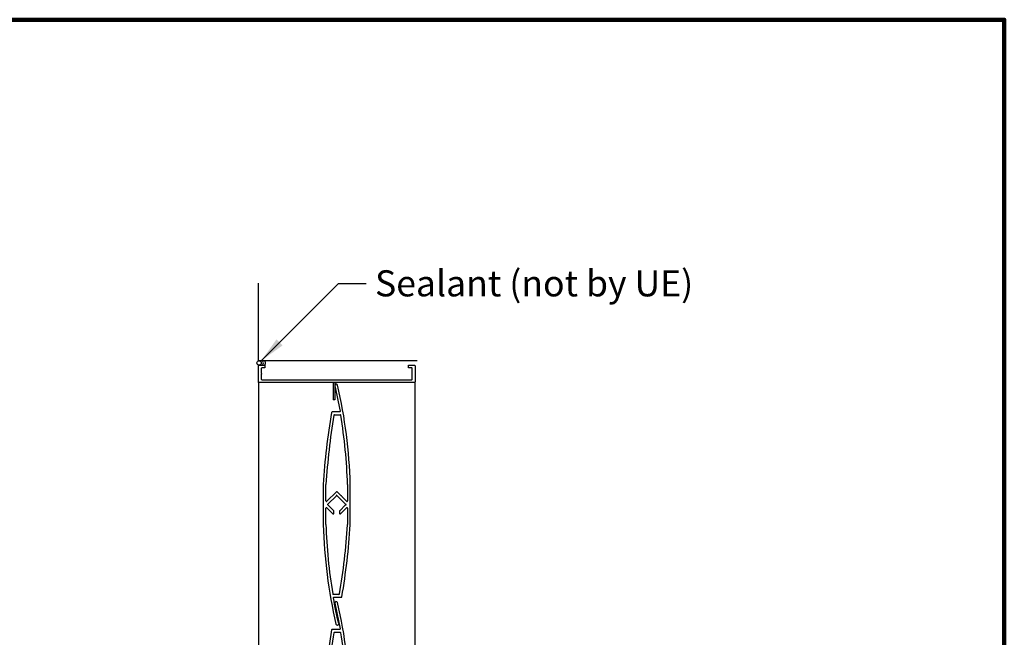
# Model space of a CAD drawing. Units: inches. Extents: x 390 to 514, y -73 to 92.
# Drawn here: x 485 to 514, y 75 to 92 of the extents above; entities that cross this region are included whole.
import ezdxf

# ---------------------------------------------------------------- set-up
doc = ezdxf.new("R2010")
doc.units = ezdxf.units.IN
doc.header["$MEASUREMENT"] = 0
doc.layers.add('Dimensions', color=1, linetype='Continuous')
doc.layers.add('Wall', color=6, linetype='Continuous')
doc.layers.add('Flange', color=3, linetype='Continuous', lineweight=25)
doc.styles.get("Standard").update_dxf_attribs({"font": 'ARIAL.TTF', "height": 0.75})
doc.dimstyles.get("Standard").update_dxf_attribs({"dimtxt": 0.18, "dimasz": 0.75, "dimexe": 0.18, "dimexo": 0.5, "dimgap": 0.25, "dimtad": 0, "dimtih": 1, "dimtoh": 1, "dimdec": 4, "dimzin": 0, "dimdsep": 46, "dimlunit": 5, "dimtxsty": 'Standard', "dimcen": 0.75, "dimadec": 3, "dimazin": 0, "dimtfac": 0.75, "dimtdec": 4, "dimtofl": 0, "dimtmove": 0, "dimatfit": 3, "dimfxl": 0, "dimtolj": 1, "dimtzin": 0, "dimarcsym": 0})

# ---------------------------------------------------------------- blocks, each defined once
blk = doc.blocks.new('A$C03F45CFD')
for p, q in [((2.892, 0.699), (3.357, 0.699)), ((3.369, 0.672), (3.198, 0.501)), ((3.289, 0.48), (3.454, 0.644)), ((3.474, 0.644), (3.718, 0.4)), ((3.83, 0.401), (3.559, 0.672)), ((3.57, 0.699), (4.041, 0.699)), ((0.883, 0.325), (0.883, 0.488)), ((3.209, 0.475), (3.278, 0.475)), ((3.275, 0.307), (3.211, 0.307)), ((3.454, 0.135), (3.287, 0.303)), ((3.718, 0.38), (3.474, 0.135)), ((3.725, 0.273), (3.83, 0.378)), ((6.045, 0.455), (6.045, 0.291)), ((3.357, 0.08), (2.887, 0.08)), ((3.199, 0.277), (3.369, 0.107)), ((3.559, 0.107), (3.696, 0.244)), ((4.042, 0.08), (3.57, 0.08))]:
    blk.add_line(p, q)
blk.add_lwpolyline([(2.884, 0), (4.044, 0, 0.007193), (4.044, 0, 0.049339), (6.896, 0.365, 1), (6.878, 0.443, -0.012891), (6.144, 0.294, -0.466269), (6.125, 0.31), (6.125, 0.523, 0.365654), (6.112, 0.539, 0.026375), (4.044, 0.779, 0.01578), (4.043, 0.779), (2.89, 0.779, 0.049483), (0.03, 0.412, 1), (0.048, 0.334, -0.012928), (0.784, 0.484, -0.466394), (0.803, 0.468), (0.803, 0.257, 0.365603), (0.816, 0.242, 0.026203), (2.883, 0, 0.015996)], format="xyb", close=True)
for centre, radius, start, end in [((3.31, -13.819), 14.525, 91.653, 99.5674), ((2.892, 0.683), 0.016, 90, 91.653), ((3.357, 0.683), 0.016, 315.0057, 90), ((3.443, 0.656), 0.016, 315.0057, 353.2066), ((3.464, 0.653), 0.00529, 6.7961, 173.2066), ((3.485, 0.656), 0.016, 186.7961, 225), ((3.57, 0.683), 0.016, 90, 225), ((4.041, 0.683), 0.016, 86.3765, 90), ((2.799, -18.928), 19.667, 80.5375, 86.3765), ((0.899, 0.488), 0.016, 99.5674, 180), ((0.899, 0.325), 0.016, 180, 260.5259), ((4.154, 19.831), 19.792, 260.5259, 266.327), ((3.209, 0.491), 0.0155, 135.0057, 270), ((3.211, 0.29), 0.0175, 90, 225), ((3.275, 0.291), 0.016, 45, 90), ((3.278, 0.491), 0.016, 270, 315.0057), ((3.73, 0.411), 0.016, 225, 263.2039), ((3.73, 0.369), 0.016, 96.7961, 135), ((3.727, 0.39), 0.00529, 276.7961, 83.2039), ((3.819, 0.39), 0.016, 315, 45), ((6.029, 0.455), 0.016, 0, 80.5375), ((6.029, 0.291), 0.016, 279.5438, 0), ((2.887, 0.096), 0.016, 266.327, 270), ((3.357, 0.096), 0.016, 270, 45), ((3.443, 0.124), 0.016, 6.7961, 45), ((3.464, 0.126), 0.00529, 186.7961, 353.2039), ((3.485, 0.124), 0.016, 135, 173.2039), ((3.57, 0.096), 0.016, 135, 270), ((3.707, 0.233), 0.016, 82.9799, 135), ((3.71, 0.259), 0.01, 262.9799, 7.0201), ((3.736, 0.262), 0.016, 135, 187.0201), ((4.042, 0.096), 0.016, 270, 271.653), ((3.624, 14.599), 14.525, 271.653, 279.5438)]:
    blk.add_arc(centre, radius, start, end)

msp = doc.modelspace()

# ---------------------------------------------------------------- linework, layer by layer
for p, q in [((492.25673, 82.01042), (492.25673, 58.87685)), ((494.4041, 81.99442), (494.4041, 81.49442)), ((494.4519, 81.99442), (494.4519, 81.49442)), ((496.75673, 58.87685), (496.75673, 82.01042)), ((494.4519, 81.49442), (494.4041, 81.49442))]:
    msp.add_line(p, q)
at = {"lineweight": 100}
msp.add_lwpolyline([(390.18116, 12.50218), (513.69086, 12.50218), (513.69086, 92.42022), (390.18116, 92.42022)], close=True, dxfattribs=at)
msp.add_lwpolyline([(496.67673, 82.09042), (496.67673, 82.39842, 0.41421356), (496.66073, 82.41442), (496.58473, 82.41442, -0.41421356), (496.56873, 82.43042), (496.56873, 82.47842, -0.41421356), (496.58473, 82.49442), (496.74073, 82.49442, -0.41421356), (496.75673, 82.47842), (496.75673, 82.01042, -0.41421356), (496.74073, 81.99442), (492.27273, 81.99442, -0.41421356), (492.25673, 82.01042), (492.25673, 82.47842, -0.41421356), (492.27273, 82.49442), (492.42873, 82.49442, -0.41421356), (492.44473, 82.47842), (492.44473, 82.43042, -0.41421356), (492.42873, 82.41442), (492.35273, 82.41442, 0.41421356), (492.33673, 82.39842), (492.33673, 82.26491, 0.2309607), (492.34288, 82.2523, -0.48795004), (492.34288, 82.23654, 0.2309607), (492.33673, 82.22393), (492.33673, 82.09042, 0.41421356), (492.35273, 82.07442), (496.66073, 82.07442, 0.41421356)], format="xyb", close=True)
at = {"layer": 'Flange'}
msp.add_circle((492.27273, 82.55692), 0.0625, dxfattribs=at)
for centre in [(492.33523, 82.55692), (492.39773, 82.55692)]:
    msp.add_arc(centre, 0.0625, 240, 120, dxfattribs=at)
at = {"layer": 'Wall'}
for p, q in [((492.25673, 82.61942), (492.25673, 84.85308)), ((496.81973, 82.61942), (492.25673, 82.61942))]:
    msp.add_line(p, q, dxfattribs=at)

# ---------------------------------------------------------------- block references
at = {"rotation": 90}
for p in [(494.89644, 75.02362), (494.89644, 68.77362)]:
    msp.add_blockref('A$C03F45CFD', p, dxfattribs=at)

# ---------------------------------------------------------------- texts
at = {"layer": 'Dimensions', "insert": (495.60606, 85.21957), "char_height": 0.75, "attachment_point": 1}
msp.add_mtext('Sealant (not by UE)', dxfattribs=at)

# ---------------------------------------------------------------- leaders
at = {"layer": 'Dimensions', "annotation_type": 0, "has_hookline": 1, "hookline_direction": 0, "text_width": 9.05832}
msp.add_leader([(492.33523, 82.61942), (494.56038, 84.84457), (495.35606, 84.84457)], dimstyle='Standard', override={"dimgap": 0.25, "dimtad": 0}, dxfattribs=at)

doc.saveas('drawing.dxf')
